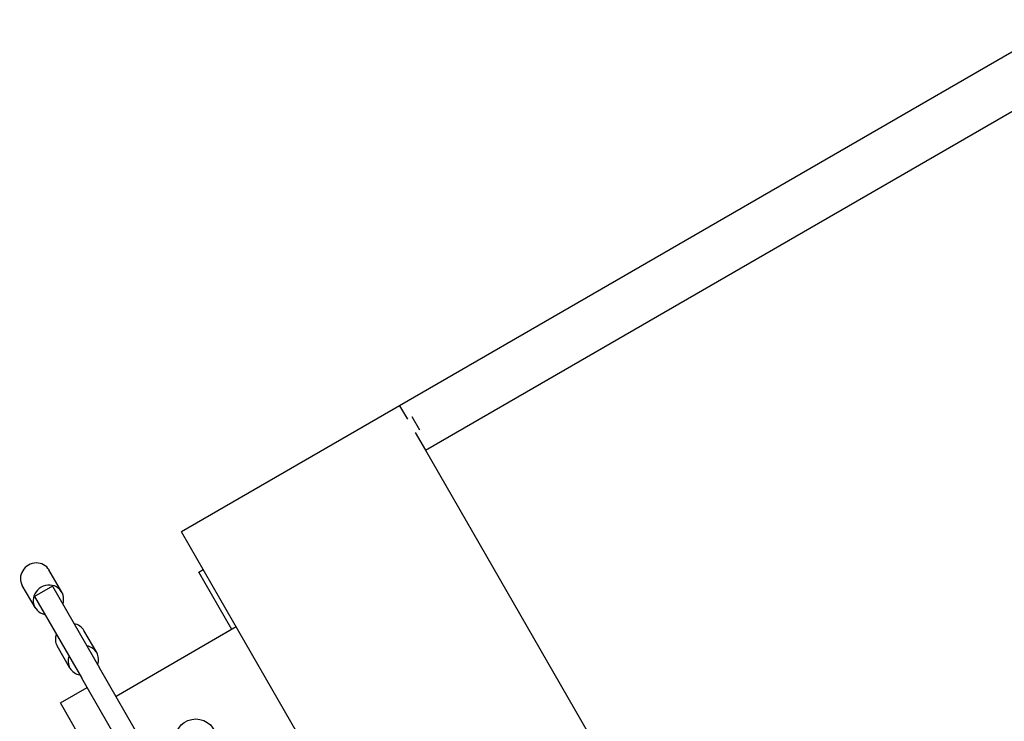
# Model space of a CAD drawing. Extents: x -16802 to 40956, y 1161 to 28071.
# Drawn here: x 10637 to 11020, y 23329 to 23601 of the extents above; entities that cross this region are included whole.
import ezdxf

# ---------------------------------------------------------------- set-up
doc = ezdxf.new("R2010")
doc.units = 0
doc.header["$LTSCALE"] = 0.4
doc.layers.add('SPIGOLI_VISIBILI', color=177, linetype='CONTINUOUS')

msp = doc.modelspace()

# ---------------------------------------------------------------- linework, layer by layer
at = {"layer": 'SPIGOLI_VISIBILI', "color": 7, "linetype": 'Continuous'}
for p, q in [((11044.44, 23601.28), (10784.63, 23451.28)), ((10794.63, 23433.96), (11054.44, 23583.96)), ((10784.63, 23451.28), (10699.76, 23402.28)), ((10784.63, 23451.28), (10787.63, 23446.09)), ((10789.36, 23447.09), (10792.36, 23441.89)), ((10790.63, 23440.89), (10794.63, 23433.96)), ((10794.63, 23433.96), (10945.63, 23172.42)), ((10714.76, 23376.3), (10699.76, 23402.28)), ((10653.24, 23378.84), (10648.28, 23387.43)), ((10706.53, 23386.56), (10708.26, 23387.56)), ((10719.39, 23364.29), (10706.53, 23386.56)), ((10642.85, 23372.84), (10637.89, 23381.43)), ((10649.63, 23381.1), (10642.7, 23377.1)), ((10649.63, 23381.1), (10667.96, 23349.36)), ((10642.7, 23377.1), (10661.03, 23345.36)), ((11004.76, 22874.01), (10714.76, 23376.3)), ((10666.83, 23355.31), (10661.87, 23363.9)), ((10721.12, 23365.29), (10674.35, 23338.28)), ((10721.12, 23365.29), (10674.35, 23338.28)), ((10656.44, 23349.31), (10651.48, 23357.9)), ((10716.96, 23264.49), (10667.96, 23349.36)), ((10663.09, 23341.79), (10661.03, 23345.36)), ((10652.7, 23335.79), (10663.09, 23341.79)), ((10652.7, 23335.79), (10663.09, 23341.79)), ((10702.09, 23274.24), (10663.09, 23341.79)), ((10663.09, 23341.79), (10663.09, 23341.79)), ((10691.7, 23268.24), (10652.7, 23335.79)), ((10652.7, 23335.79), (10652.7, 23335.79))]:
    msp.add_line(p, q, dxfattribs=at)
msp.add_circle((10705.37, 23321.55), 8, dxfattribs=at)
for centre, major_axis, ratio, start_param, end_param in [((10643.09, 23384.43), (5.2, 3), 0.939687, 0, 3.141593), ((10648.05, 23375.84), (5.2, 3), 0.939687, 5.442117, 10.265847), ((10656.67, 23360.9), (5.2, 3), 0.939693, 0, 0.841069), ((10656.67, 23360.9), (-5.2, -3), 0.939693, 5.442117, 6.283185), ((10661.63, 23352.31), (5.2, 3), 0.939693, 5.442117, 7.124254), ((10661.63, 23352.31), (-5.2, -3), 0.939693, 5.442117, 7.124254)]:
    msp.add_ellipse(centre, major_axis=major_axis, ratio=ratio, start_param=start_param, end_param=end_param, dxfattribs=at)

doc.saveas('drawing.dxf')
